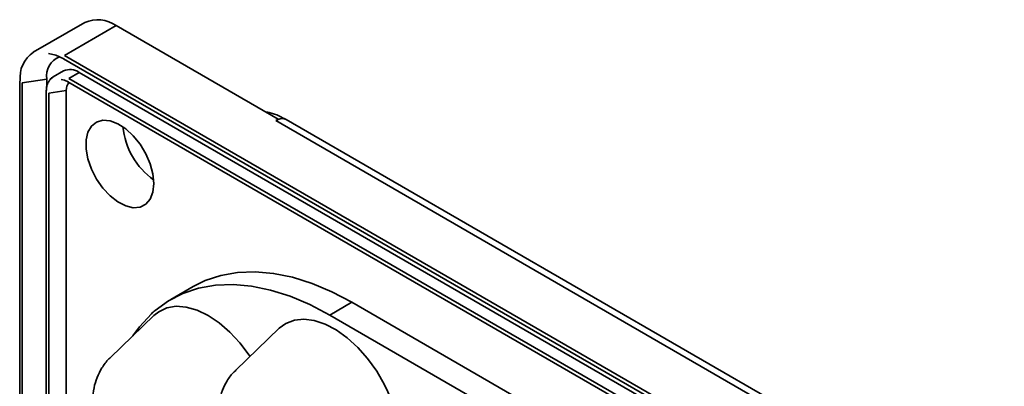
# Model space of a CAD drawing. Units: millimetres. Extents: x 241 to 896, y -20 to 452.
# Drawn here: x 738 to 832, y 100 to 136 of the extents above; entities that cross this region are included whole.
import ezdxf

# ---------------------------------------------------------------- set-up
doc = ezdxf.new("R2010")
doc.units = ezdxf.units.MM

msp = doc.modelspace()

# ---------------------------------------------------------------- linework, layer by layer
at = {"color": 7, "linetype": 'Continuous', "lineweight": 35}
for p, q in [((743.773, 135.256), (738.823, 132.398)), ((746.773, 134.959), (741.823, 132.101)), ((762.329, 125.978), (746.773, 134.959)), ((741.723, 131.765), (885.973, 48.491)), ((741.823, 132.101), (886.073, 48.828)), ((741.737, 130.616), (740.747, 130.045)), ((742.247, 129.896), (743.237, 130.468)), ((887.487, 47.194), (743.237, 130.468)), ((737.522, 129.57), (737.522, 70.779)), ((740.116, 129.82), (737.773, 129.458)), ((737.773, 70.667), (737.773, 129.458)), ((740.116, 129.068), (740.116, 129.82)), ((742.147, 129.56), (886.397, 46.286)), ((742.247, 129.896), (886.497, 46.623)), ((740.067, 128.59), (740.067, 69.799)), ((741.992, 128.737), (740.319, 128.478)), ((740.319, 128.478), (740.319, 69.687)), ((741.992, 91.705), (741.992, 128.737)), ((762.097, 125.844), (762.329, 125.978)), ((762.097, 125.844), (875.234, 60.531)), ((762.329, 125.956), (762.329, 125.978)), ((763.097, 125.943), (876.234, 60.63)), ((754.151, 109.934), (752.03, 108.709)), ((767.279, 107.199), (769.4, 108.424)), ((800.866, 90.259), (769.4, 108.424)), ((750.407, 107.157), (746.234, 103.142)), ((767.279, 107.199), (799.806, 88.422)), ((762.428, 105.933), (758.255, 101.918))]:
    msp.add_line(p, q, dxfattribs=at)
at = {"color": 7, "linetype": 'Continuous', "lineweight": 35, "flags": 128}
for points in [[(740.3, 132.277), (740.976, 132.115), (741.752, 131.756)], [(740.429, 129.759), (740.483, 129.826), (740.747, 130.045), (740.747, 130.045)], [(741.498, 129.794), (741.814, 129.719), (742.176, 129.551)], [(750.379, 119.813), (750.291, 118.997), (750.033, 118.327), (749.618, 117.838), (749.069, 117.556), (748.415, 117.498), (747.691, 117.665), (746.937, 118.05), (746.193, 118.631), (745.5, 119.377), (744.894, 120.247), (744.409, 121.195), (744.07, 122.17), (743.895, 123.119), (743.895, 123.992), (744.07, 124.74), (744.409, 125.323), (744.894, 125.711), (745.5, 125.882), (746.193, 125.827), (746.937, 125.549), (747.691, 125.063), (748.415, 124.396), (749.069, 123.582), (749.618, 122.666), (750.033, 121.698), (750.291, 120.73), (750.379, 119.813)], [(769.4, 108.424), (767.483, 109.432), (765.581, 110.235), (763.709, 110.827), (761.882, 111.202), (760.114, 111.358), (758.421, 111.293), (756.814, 111.009), (755.307, 110.507), (754.151, 109.934)], [(750.517, 107.642), (751.79, 108.566), (753.185, 109.282), (754.693, 109.784), (756.299, 110.069), (757.993, 110.133), (759.76, 109.977), (761.587, 109.602), (763.459, 109.01), (765.361, 108.207), (767.279, 107.199)], [(750.407, 107.157), (750.86, 107.519), (751.645, 107.889), (752.535, 108.04), (753.507, 107.968), (754.536, 107.675), (755.592, 107.168), (756.65, 106.462), (757.679, 105.574), (758.654, 104.529), (759.548, 103.353), (759.627, 103.238)], [(748.385, 105.211), (749.013, 106.081), (750.162, 107.327)], [(762.428, 105.933), (763.065, 106.408), (763.879, 106.724), (764.792, 106.819), (765.78, 106.692), (766.818, 106.344), (767.878, 105.787), (768.931, 105.033), (769.949, 104.103), (770.906, 103.023), (771.776, 101.82), (772.536, 100.527), (773.165, 99.178), (773.648, 97.809), (773.97, 96.456), (774.124, 95.156), (774.106, 93.942), (773.915, 92.847), (773.558, 91.9), (773.043, 91.127), (772.384, 90.548), (771.599, 90.177), (771.535, 90.158)]]:
    msp.add_lwpolyline(points, dxfattribs=at)
at = {"color": 7, "linetype": 'Continuous', "lineweight": 35}
for centre, radius, start, end in [((745.015, 132.505), 3.018, 54.38242, 114.30712), ((740.429, 130.016), 2.872, 123.69963, 187.29154), ((742.115, 130.111), 2.021, 112.8495, 188.26606), ((742.358, 129.241), 1.509, 54.38242, 114.30712), ((737.618, 129.562), 0.0964, 112.91934, 175.76052), ((742.916, 128.816), 0.928, 133.74689, 184.88441), ((762.93, 124.412), 1.657, 111.26452, 120.18742), ((762.699, 125.153), 0.885, 63.30946, 114.76137), ((754.522, 125.96), 7.134, 185.63124, 234.36338), ((752.528, 105.022), 3.303, 127.50003, 135.73402)]:
    msp.add_arc(centre, radius, start, end, dxfattribs=at)
for points, knots in [([(740.399, 129.718), (740.341, 129.636), (740.206, 129.447), (740.09, 129.053), (740.077, 128.728), (740.071, 128.567)], [0, 0, 0, 0, 0.276831, 0.640427, 1, 1, 1, 1]), ([(740.747, 130.045), (740.639, 129.977), (740.503, 129.892), (740.416, 129.747), (740.399, 129.718)], [0, 0, 0, 0, 0.804158, 1, 1, 1, 1]), ([(763.078, 125.946), (762.852, 126.069), (762.356, 126.339), (761.693, 126.586), (761.256, 126.66), (761.104, 126.685)], [0, 0, 0, 0, 0.35387, 0.775866, 1, 1, 1, 1]), ([(746.244, 103.128), (746.191, 103.084), (745.855, 102.807), (745.406, 102.159), (744.922, 101.222), (744.625, 100.208), (744.492, 99.14), (744.519, 98.073), (744.673, 97.072), (744.899, 96.213), (745.172, 95.442), (745.481, 94.727), (745.741, 94.254), (745.869, 94.021)], [0, 0, 0, 0, 0.0214094, 0.1359311, 0.2425248, 0.3527562, 0.466026, 0.5784197, 0.6816348, 0.7727906, 0.8429105, 0.9226905, 1, 1, 1, 1]), ([(758.265, 101.904), (758.212, 101.86), (757.876, 101.583), (757.427, 100.935), (756.942, 99.998), (756.646, 98.985), (756.513, 97.916), (756.54, 96.849), (756.694, 95.848), (756.92, 94.989), (757.193, 94.218), (757.501, 93.504), (757.762, 93.03), (757.89, 92.797)], [0, 0, 0, 0, 0.021409, 0.135931, 0.242525, 0.352756, 0.466026, 0.57842, 0.681635, 0.772791, 0.84291, 0.922691, 1, 1, 1, 1])]:
    msp.add_open_spline(points, degree=3, knots=knots, dxfattribs=at)

doc.saveas('drawing.dxf')
